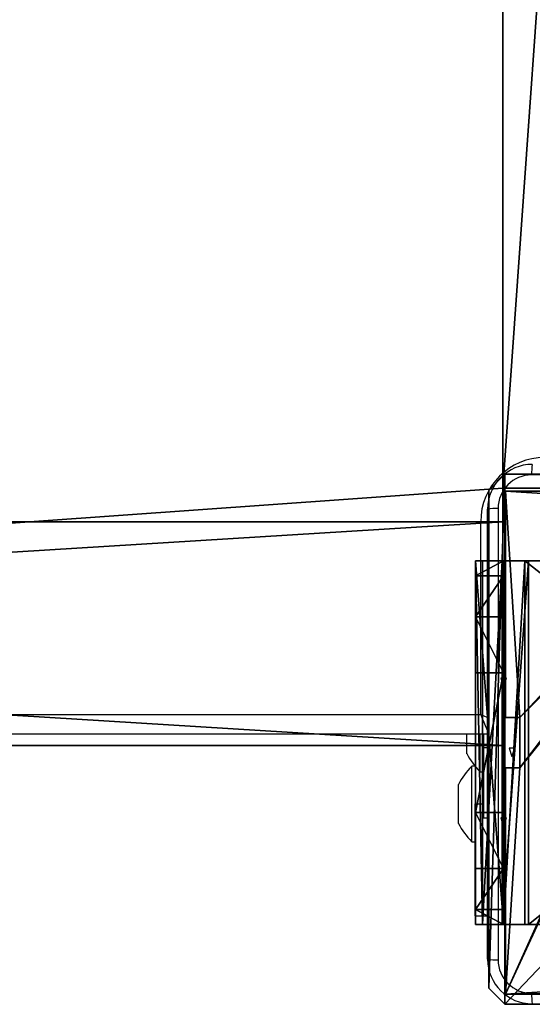
# Model space of a CAD drawing. Units: centimetres. Extents: x -525 to 575, y -192 to 192.
# Drawn here: x -309 to -300, y -42 to -24 of the extents above; entities that cross this region are included whole.
import ezdxf

# ---------------------------------------------------------------- set-up
doc = ezdxf.new("R2010")
doc.units = ezdxf.units.CM
doc.header["$LTSCALE"] = 2.54
doc.layers.get('0').update_dxf_attribs({"true_color": 0xff5454})
doc.layers.add('VP-EQ', color=7, linetype='Continuous', true_color=0x8a3492)

# ---------------------------------------------------------------- blocks, each defined once
blk = doc.blocks.new('Grupuj_229')
at = {"color": 28, "true_color": 0x301b02}
for p, q in [((4.6, 4.6), (0, 4.6)), ((4.6, 4.6, 1.518), (0, 4.6, 1.518)), ((4.6, 4.6), (0, 4.6)), ((4.6, 4.6, 1.518), (0, 4.6, 1.518)), ((4.6, 0), (4.6, 4.6)), ((4.6, 0, 1.518), (4.6, 4.6, 1.518)), ((4.6, 4.6), (4.6, 4.6, 1.518)), ((4.6, 0), (4.6, 4.6)), ((4.6, 0, 1.518), (4.6, 4.6, 1.518)), ((4.6, 4.6), (4.6, 4.6, 1.518)), ((4.6, 0), (69.4, 0)), ((4.6, 0, 1.518), (69.4, 0, 1.518)), ((4.6, 0), (4.6, 0, 1.518)), ((4.6, 0), (69.4, 0)), ((4.6, 0, 1.518), (69.4, 0, 1.518)), ((4.6, 0), (4.6, 0, 1.518))]:
    blk.add_line(p, q, dxfattribs=at)
at = {"color": 0}
mesh = blk.add_polyface(dxfattribs=at)
corners = [(69.4, 74), (4.6, 69.4), (4.6, 74), (69.4, 4.6), (69.4, 69.4), (74, 4.6), (74, 69.4), (0, 69.4), (4.6, 4.6), (0, 4.6), (4.6, 0), (69.4, 0)]
mesh.append_faces([[corners[k] for k in face] for face in [(0, 1, 2), (5, 4, 6), (7, 8, 9)]], dxfattribs={"vtx0": -1, "color": 0})
mesh.append_faces([[corners[k] for k in face] for face in [(3, 4, 5), (8, 1, 10), (10, 1, 11), (11, 1, 3)]], dxfattribs={"vtx0": -1, "vtx1": -1, "color": 0})
mesh.append_faces([[corners[k] for k in face] for face in [(1, 0, 3)]], dxfattribs={"vtx0": -1, "vtx1": -1, "vtx2": -1, "color": 0})
mesh.append_faces([[corners[k] for k in face] for face in [(3, 0, 4), (8, 7, 1)]], dxfattribs={"vtx0": -1, "vtx2": -1, "color": 0})
mesh = blk.add_polyface(dxfattribs=at)
corners = [(69.4, 0, 1.518), (4.6, 4.6, 1.518), (4.6, 0, 1.518), (4.6, 69.4, 1.518), (74, 4.6, 1.518), (69.4, 69.4, 1.518), (69.4, 4.6, 1.518), (74, 69.4, 1.518), (69.4, 74, 1.518), (4.6, 74, 1.518), (0, 69.4, 1.518), (0, 4.6, 1.518)]
mesh.append_faces([[corners[k] for k in face] for face in [(0, 1, 2), (5, 4, 7), (3, 8, 9), (1, 10, 11)]], dxfattribs={"vtx0": -1, "color": 0})
mesh.append_faces([[corners[k] for k in face] for face in [(4, 5, 6), (6, 3, 0), (8, 6, 5), (10, 1, 3)]], dxfattribs={"vtx0": -1, "vtx1": -1, "color": 0})
mesh.append_faces([[corners[k] for k in face] for face in [(1, 0, 3), (8, 3, 6)]], dxfattribs={"vtx0": -1, "vtx1": -1, "vtx2": -1, "color": 0})
at = {"color": 28, "true_color": 0x301b02}
mesh = blk.add_polyface(dxfattribs=at)
corners = [(4.6, 4.6, 1.518), (0, 4.6), (4.6, 4.6), (0, 4.6, 1.518)]
mesh.append_faces([[corners[k] for k in face] for face in [(0, 1, 2), (1, 0, 3)]], dxfattribs={"vtx0": -1, "color": 28})
mesh = blk.add_polyface(dxfattribs=at)
corners = [(4.6, 4.6, 1.518), (4.6, 0), (4.6, 0, 1.518), (4.6, 4.6)]
mesh.append_faces([[corners[k] for k in face] for face in [(0, 1, 2), (1, 0, 3)]], dxfattribs={"vtx0": -1, "color": 28})
mesh = blk.add_polyface(dxfattribs=at)
corners = [(69.4, 0), (4.6, 0, 1.518), (4.6, 0), (69.4, 0, 1.518)]
mesh.append_faces([[corners[k] for k in face] for face in [(0, 1, 2), (1, 0, 3)]], dxfattribs={"vtx0": -1, "color": 28})
blk = doc.blocks.new('Grupuj_227')
at = {"color": 0}
for p, q in [((0, 0), (0, 4)), ((0, 4), (64.8, 4)), ((0, 4), (64.8, 4)), ((0, 4), (0, 4, 4)), ((0, 4, 4), (64.8, 4, 4)), ((0, 0), (0, 4)), ((0, 0, 4), (0, 4, 4)), ((0, 4), (0, 4, 4)), ((0, 4, 4), (64.8, 4, 4)), ((0, 0, 4), (0, 4, 4)), ((64.8, 0), (0, 0)), ((0, 0), (0, 0, 4)), ((64.8, 0, 4), (0, 0, 4)), ((64.8, 0), (0, 0)), ((64.8, 0, 4), (0, 0, 4)), ((0, 0), (0, 0, 4))]:
    blk.add_line(p, q, dxfattribs=at)
mesh = blk.add_polyface(dxfattribs=at)
corners = [(64.8, 4), (0, 0), (0, 4), (64.8, 0)]
mesh.append_faces([[corners[k] for k in face] for face in [(0, 1, 2), (1, 0, 3)]], dxfattribs={"vtx0": -1, "color": 0})
mesh = blk.add_polyface(dxfattribs=at)
corners = [(0, 4), (64.8, 4, 4), (64.8, 4), (0, 4, 4)]
mesh.append_faces([[corners[k] for k in face] for face in [(0, 1, 2), (1, 0, 3)]], dxfattribs={"vtx0": -1, "color": 0})
mesh = blk.add_polyface(dxfattribs=at)
corners = [(0, 4, 4), (0, 0), (0, 0, 4), (0, 4)]
mesh.append_faces([[corners[k] for k in face] for face in [(0, 1, 2), (1, 0, 3)]], dxfattribs={"vtx0": -1, "color": 0})
mesh = blk.add_polyface(dxfattribs=at)
corners = [(64.8, 0, 4), (0, 4, 4), (0, 0, 4), (64.8, 4, 4)]
mesh.append_faces([[corners[k] for k in face] for face in [(0, 1, 2), (1, 0, 3)]], dxfattribs={"vtx0": -1, "color": 0})
mesh = blk.add_polyface(dxfattribs=at)
corners = [(64.8, 0), (0, 0, 4), (0, 0), (64.8, 0, 4)]
mesh.append_faces([[corners[k] for k in face] for face in [(0, 1, 2), (1, 0, 3)]], dxfattribs={"vtx0": -1, "color": 0})
blk = doc.blocks.new('Grupuj_228')
at = {"color": 0}
blk.add_blockref('Grupuj_227', (4.6, 0), dxfattribs=at)
blk = doc.blocks.new('Grupuj_181')
at = {"color": 18, "true_color": 0x020202, "extrusion": (0, -8.32667e-16, -1), "rotation": 180}
blk.add_blockref('Grupuj_229', (0, 74, -5.518), dxfattribs=at)
at = {"color": 18, "true_color": 0x060606, "extrusion": (0, -8.32667e-16, -1), "rotation": 180}
blk.add_blockref('Grupuj_228', (0, 74, -4), dxfattribs=at)
blk = doc.blocks.new('podest_kwadratowy_LOW')
at = {"color": 18, "true_color": 0x020202}
blk.add_blockref('Grupuj_181', (0, -10.326, 1.739), dxfattribs=at)
blk = doc.blocks.new('Komponent_46')
at = {"color": 0}
for p, q in [((0, 9, 102.253), (4.05, 9, 102.253)), ((0, 4.95, 102.253), (0, 9, 102.253)), ((0, 9), (4.05, 9)), ((0, 4.95), (0, 9)), ((0, 9), (0, 9, 102.253)), ((0, 9, 102.253), (4.05, 9, 102.253)), ((0, 9), (4.05, 9)), ((0, 4.95, 102.253), (0, 9, 102.253)), ((0, 9), (0, 9, 102.253)), ((0, 4.95), (0, 9)), ((4.05, 9, 102.253), (4.05, 8.742, 102.253)), ((4.05, 9), (4.05, 8.742)), ((4.05, 9), (4.05, 8.742)), ((4.05, 9), (4.05, 9, 102.253)), ((4.05, 9, 102.253), (4.05, 8.742, 102.253)), ((4.05, 9), (4.05, 9, 102.253)), ((4.95, 9, 102.253), (9, 9, 102.253)), ((4.95, 9, 102.253), (4.95, 8.742, 102.253)), ((4.95, 9), (4.95, 8.742)), ((4.95, 9), (9, 9)), ((4.95, 9, 102.253), (4.95, 8.742, 102.253)), ((4.95, 9), (4.95, 9, 102.253)), ((4.95, 9), (4.95, 8.742)), ((4.95, 9), (4.95, 9, 102.253)), ((4.95, 9, 102.253), (9, 9, 102.253)), ((4.95, 9), (9, 9)), ((9, 9, 102.253), (9, 4.95, 102.253)), ((9, 9), (9, 4.95)), ((9, 9), (9, 9, 102.253)), ((9, 9), (9, 4.95)), ((9, 9), (9, 9, 102.253)), ((9, 9, 102.253), (9, 4.95, 102.253)), ((4.05, 8.742, 102.253), (4.95, 8.742, 102.253)), ((4.05, 8.742), (4.95, 8.742)), ((4.05, 8.742), (4.05, 8.742, 102.253)), ((4.05, 8.742), (4.05, 8.742, 102.253)), ((4.05, 8.742, 102.253), (4.95, 8.742, 102.253)), ((4.05, 8.742), (4.95, 8.742)), ((4.95, 8.742), (4.95, 8.742, 102.253)), ((4.95, 8.742), (4.95, 8.742, 102.253)), ((0, 4.95, 102.253), (0.258, 4.95, 102.253)), ((0, 4.95), (0.258, 4.95)), ((0, 4.95), (0, 4.95, 102.253)), ((0, 4.95, 102.253), (0.258, 4.95, 102.253)), ((0, 4.95), (0, 4.95, 102.253)), ((0, 4.95), (0.258, 4.95)), ((0.258, 4.05, 102.253), (0.258, 4.95, 102.253)), ((0.258, 4.05), (0.258, 4.95)), ((0.258, 4.05, 102.253), (0.258, 4.95, 102.253)), ((0.258, 4.95), (0.258, 4.95, 102.253)), ((0.258, 4.05), (0.258, 4.95)), ((0.258, 4.95), (0.258, 4.95, 102.253)), ((8.742, 4.05, 102.253), (8.742, 4.95, 102.253)), ((8.742, 4.95, 102.253), (9, 4.95, 102.253)), ((8.742, 4.95), (9, 4.95)), ((8.742, 4.05), (8.742, 4.95)), ((8.742, 4.95, 102.253), (9, 4.95, 102.253)), ((8.742, 4.95), (8.742, 4.95, 102.253)), ((8.742, 4.95), (9, 4.95)), ((8.742, 4.05), (8.742, 4.95)), ((8.742, 4.95), (8.742, 4.95, 102.253)), ((8.742, 4.05, 102.253), (8.742, 4.95, 102.253)), ((9, 4.95), (9, 4.95, 102.253)), ((9, 4.95), (9, 4.95, 102.253)), ((0, 4.05, 102.253), (0.258, 4.05, 102.253)), ((0, 0, 102.253), (0, 4.05, 102.253)), ((0, 0), (0, 4.05)), ((0, 4.05), (0.258, 4.05)), ((0, 4.05), (0, 4.05, 102.253)), ((0, 4.05, 102.253), (0.258, 4.05, 102.253)), ((0, 4.05), (0.258, 4.05)), ((0, 0, 102.253), (0, 4.05, 102.253)), ((0, 4.05), (0, 4.05, 102.253)), ((0, 0), (0, 4.05)), ((0.258, 4.05), (0.258, 4.05, 102.253)), ((0.258, 4.05), (0.258, 4.05, 102.253)), ((8.742, 4.05, 102.253), (9, 4.05, 102.253)), ((8.742, 4.05), (9, 4.05)), ((8.742, 4.05), (8.742, 4.05, 102.253)), ((8.742, 4.05), (8.742, 4.05, 102.253)), ((8.742, 4.05, 102.253), (9, 4.05, 102.253)), ((8.742, 4.05), (9, 4.05)), ((9, 4.05, 102.253), (9, 0, 102.253)), ((9, 4.05), (9, 0)), ((9, 4.05), (9, 0)), ((9, 4.05), (9, 4.05, 102.253)), ((9, 4.05, 102.253), (9, 0, 102.253)), ((9, 4.05), (9, 4.05, 102.253)), ((4.05, 0.258, 102.253), (4.05, 0, 102.253)), ((4.05, 0.258, 102.253), (4.95, 0.258, 102.253)), ((4.05, 0.258), (4.95, 0.258)), ((4.05, 0.258), (4.05, 0)), ((4.05, 0.258, 102.253), (4.95, 0.258, 102.253)), ((4.05, 0.258), (4.05, 0.258, 102.253)), ((4.05, 0.258), (4.95, 0.258)), ((4.05, 0.258), (4.05, 0)), ((4.05, 0.258), (4.05, 0.258, 102.253)), ((4.05, 0.258, 102.253), (4.05, 0, 102.253)), ((4.95, 0.258, 102.253), (4.95, 0, 102.253)), ((4.95, 0.258), (4.95, 0)), ((4.95, 0.258), (4.95, 0.258, 102.253)), ((4.95, 0.258, 102.253), (4.95, 0, 102.253)), ((4.95, 0.258), (4.95, 0.258, 102.253)), ((4.95, 0.258), (4.95, 0)), ((4.05, 0, 102.253), (0, 0, 102.253)), ((4.05, 0), (0, 0)), ((0, 0), (0, 0, 102.253)), ((4.05, 0, 102.253), (0, 0, 102.253)), ((0, 0), (0, 0, 102.253)), ((4.05, 0), (0, 0)), ((4.05, 0), (4.05, 0, 102.253)), ((4.05, 0), (4.05, 0, 102.253)), ((9, 0, 102.253), (4.95, 0, 102.253)), ((9, 0), (4.95, 0)), ((9, 0, 102.253), (4.95, 0, 102.253)), ((4.95, 0), (4.95, 0, 102.253)), ((9, 0), (4.95, 0)), ((4.95, 0), (4.95, 0, 102.253)), ((9, 0), (9, 0, 102.253)), ((9, 0), (9, 0, 102.253))]:
    blk.add_line(p, q, dxfattribs=at)
at = {"color": 59, "true_color": 0x614a34}
mesh = blk.add_polyface(dxfattribs=at)
corners = [(9, 0, 102.253), (4.95, 0.258, 102.253), (4.95, 0, 102.253), (8.742, 4.05, 102.253), (9, 4.05, 102.253), (0, 0, 102.253), (0.258, 4.05, 102.253), (0, 4.05, 102.253), (4.05, 0, 102.253), (0.258, 4.95, 102.253), (4.05, 8.742, 102.253), (4.05, 0.258, 102.253), (4.95, 8.742, 102.253), (4.95, 9, 102.253), (9, 9, 102.253), (8.742, 4.95, 102.253), (9, 4.95, 102.253), (0, 9, 102.253), (0, 4.95, 102.253), (4.05, 9, 102.253)]
mesh.append_faces([[corners[k] for k in face] for face in [(0, 1, 2), (3, 0, 4), (5, 6, 7), (14, 15, 16), (9, 17, 18)]], dxfattribs={"vtx0": -1, "color": 59})
mesh.append_faces([[corners[k] for k in face] for face in [(6, 8, 9), (10, 11, 12), (12, 1, 13), (13, 1, 14), (15, 1, 3), (17, 9, 19), (19, 9, 10)]], dxfattribs={"vtx0": -1, "vtx1": -1, "color": 59})
mesh.append_faces([[corners[k] for k in face] for face in [(1, 0, 3), (9, 8, 10), (14, 1, 15)]], dxfattribs={"vtx0": -1, "vtx1": -1, "vtx2": -1, "color": 59})
mesh.append_faces([[corners[k] for k in face] for face in [(6, 5, 8), (10, 8, 11), (12, 11, 1)]], dxfattribs={"vtx0": -1, "vtx2": -1, "color": 59})
mesh = blk.add_polyface(dxfattribs=at)
corners = [(4.05, 9), (0, 4.95), (0, 9), (0.258, 4.95), (0.258, 4.05), (4.95, 8.742), (4.05, 0.258), (4.05, 8.742), (4.95, 0.258), (0, 0), (0, 4.05), (4.05, 0), (9, 9), (4.95, 9), (4.95, 0), (8.742, 4.95), (9, 4.95), (8.742, 4.05), (9, 0), (9, 4.05)]
mesh.append_faces([[corners[k] for k in face] for face in [(0, 1, 2), (4, 9, 10), (12, 5, 13), (15, 12, 16), (18, 17, 19)]], dxfattribs={"vtx0": -1, "color": 59})
mesh.append_faces([[corners[k] for k in face] for face in [(1, 0, 3), (3, 0, 4), (5, 6, 7), (6, 5, 8), (9, 4, 11), (7, 4, 0), (11, 7, 6), (8, 12, 14), (14, 17, 18), (17, 14, 15)]], dxfattribs={"vtx0": -1, "vtx1": -1, "color": 59})
mesh.append_faces([[corners[k] for k in face] for face in [(11, 4, 7), (5, 12, 8), (14, 12, 15)]], dxfattribs={"vtx0": -1, "vtx1": -1, "vtx2": -1, "color": 59})
mesh = blk.add_polyface(dxfattribs=at)
corners = [(0, 9, 102.253), (4.05, 9), (0, 9), (4.05, 9, 102.253)]
mesh.append_faces([[corners[k] for k in face] for face in [(0, 1, 2), (1, 0, 3)]], dxfattribs={"vtx0": -1, "color": 59})
mesh = blk.add_polyface(dxfattribs=at)
corners = [(0, 9, 102.253), (0, 4.95), (0, 4.95, 102.253), (0, 9)]
mesh.append_faces([[corners[k] for k in face] for face in [(0, 1, 2), (1, 0, 3)]], dxfattribs={"vtx0": -1, "color": 59})
mesh = blk.add_polyface(dxfattribs=at)
corners = [(4.05, 9), (4.05, 8.742, 102.253), (4.05, 8.742), (4.05, 9, 102.253)]
mesh.append_faces([[corners[k] for k in face] for face in [(0, 1, 2), (1, 0, 3)]], dxfattribs={"vtx0": -1, "color": 59})
mesh = blk.add_polyface(dxfattribs=at)
corners = [(4.95, 9, 102.253), (4.95, 8.742), (4.95, 8.742, 102.253), (4.95, 9)]
mesh.append_faces([[corners[k] for k in face] for face in [(0, 1, 2), (1, 0, 3)]], dxfattribs={"vtx0": -1, "color": 59})
mesh = blk.add_polyface(dxfattribs=at)
corners = [(4.95, 9, 102.253), (9, 9), (4.95, 9), (9, 9, 102.253)]
mesh.append_faces([[corners[k] for k in face] for face in [(0, 1, 2), (1, 0, 3)]], dxfattribs={"vtx0": -1, "color": 59})
mesh = blk.add_polyface(dxfattribs=at)
corners = [(9, 9), (9, 4.95, 102.253), (9, 4.95), (9, 9, 102.253)]
mesh.append_faces([[corners[k] for k in face] for face in [(0, 1, 2), (1, 0, 3)]], dxfattribs={"vtx0": -1, "color": 59})
mesh = blk.add_polyface(dxfattribs=at)
corners = [(4.05, 8.742, 102.253), (4.95, 8.742), (4.05, 8.742), (4.95, 8.742, 102.253)]
mesh.append_faces([[corners[k] for k in face] for face in [(0, 1, 2), (1, 0, 3)]], dxfattribs={"vtx0": -1, "color": 59})
mesh = blk.add_polyface(dxfattribs=at)
corners = [(0.258, 4.95, 102.253), (0, 4.95), (0.258, 4.95), (0, 4.95, 102.253)]
mesh.append_faces([[corners[k] for k in face] for face in [(0, 1, 2), (1, 0, 3)]], dxfattribs={"vtx0": -1, "color": 59})
mesh = blk.add_polyface(dxfattribs=at)
corners = [(0.258, 4.95, 102.253), (0.258, 4.05), (0.258, 4.05, 102.253), (0.258, 4.95)]
mesh.append_faces([[corners[k] for k in face] for face in [(0, 1, 2), (1, 0, 3)]], dxfattribs={"vtx0": -1, "color": 59})
mesh = blk.add_polyface(dxfattribs=at)
corners = [(9, 4.95, 102.253), (8.742, 4.95), (9, 4.95), (8.742, 4.95, 102.253)]
mesh.append_faces([[corners[k] for k in face] for face in [(0, 1, 2), (1, 0, 3)]], dxfattribs={"vtx0": -1, "color": 59})
mesh = blk.add_polyface(dxfattribs=at)
corners = [(8.742, 4.95), (8.742, 4.05, 102.253), (8.742, 4.05), (8.742, 4.95, 102.253)]
mesh.append_faces([[corners[k] for k in face] for face in [(0, 1, 2), (1, 0, 3)]], dxfattribs={"vtx0": -1, "color": 59})
mesh = blk.add_polyface(dxfattribs=at)
corners = [(0, 4.05, 102.253), (0.258, 4.05), (0, 4.05), (0.258, 4.05, 102.253)]
mesh.append_faces([[corners[k] for k in face] for face in [(0, 1, 2), (1, 0, 3)]], dxfattribs={"vtx0": -1, "color": 59})
mesh = blk.add_polyface(dxfattribs=at)
corners = [(0, 4.05, 102.253), (0, 0), (0, 0, 102.253), (0, 4.05)]
mesh.append_faces([[corners[k] for k in face] for face in [(0, 1, 2), (1, 0, 3)]], dxfattribs={"vtx0": -1, "color": 59})
mesh = blk.add_polyface(dxfattribs=at)
corners = [(8.742, 4.05, 102.253), (9, 4.05), (8.742, 4.05), (9, 4.05, 102.253)]
mesh.append_faces([[corners[k] for k in face] for face in [(0, 1, 2), (1, 0, 3)]], dxfattribs={"vtx0": -1, "color": 59})
mesh = blk.add_polyface(dxfattribs=at)
corners = [(9, 4.05), (9, 0, 102.253), (9, 0), (9, 4.05, 102.253)]
mesh.append_faces([[corners[k] for k in face] for face in [(0, 1, 2), (1, 0, 3)]], dxfattribs={"vtx0": -1, "color": 59})
mesh = blk.add_polyface(dxfattribs=at)
corners = [(4.95, 0.258, 102.253), (4.05, 0.258), (4.95, 0.258), (4.05, 0.258, 102.253)]
mesh.append_faces([[corners[k] for k in face] for face in [(0, 1, 2), (1, 0, 3)]], dxfattribs={"vtx0": -1, "color": 59})
mesh = blk.add_polyface(dxfattribs=at)
corners = [(4.05, 0.258), (4.05, 0, 102.253), (4.05, 0), (4.05, 0.258, 102.253)]
mesh.append_faces([[corners[k] for k in face] for face in [(0, 1, 2), (1, 0, 3)]], dxfattribs={"vtx0": -1, "color": 59})
mesh = blk.add_polyface(dxfattribs=at)
corners = [(4.95, 0.258, 102.253), (4.95, 0), (4.95, 0, 102.253), (4.95, 0.258)]
mesh.append_faces([[corners[k] for k in face] for face in [(0, 1, 2), (1, 0, 3)]], dxfattribs={"vtx0": -1, "color": 59})
mesh = blk.add_polyface(dxfattribs=at)
corners = [(4.05, 0, 102.253), (0, 0), (4.05, 0), (0, 0, 102.253)]
mesh.append_faces([[corners[k] for k in face] for face in [(0, 1, 2), (1, 0, 3)]], dxfattribs={"vtx0": -1, "color": 59})
mesh = blk.add_polyface(dxfattribs=at)
corners = [(9, 0, 102.253), (4.95, 0), (9, 0), (4.95, 0, 102.253)]
mesh.append_faces([[corners[k] for k in face] for face in [(0, 1, 2), (1, 0, 3)]], dxfattribs={"vtx0": -1, "color": 59})
blk = doc.blocks.new('Grupuj_203')
at = {"color": 0}
for p, q in [((0.289, 26.6, 1.5), (0, 25.79, 1.5)), ((0.289, 26.6), (0, 25.79)), ((0.289, 26.6), (0, 25.79)), ((0.289, 26.6, 1.5), (0, 25.79, 1.5)), ((9.311, 26.6, 1.5), (0.289, 26.6, 1.5)), ((9.311, 26.6), (0.289, 26.6)), ((9.311, 26.6, 1.5), (0.289, 26.6, 1.5)), ((9.311, 26.6), (0.289, 26.6)), ((0.289, 26.6), (0.289, 26.6, 1.5)), ((0.289, 26.6), (0.289, 26.6, 1.5)), ((9.6, 25.79, 1.5), (9.311, 26.6, 1.5)), ((9.6, 25.79), (9.311, 26.6)), ((9.311, 26.6), (9.311, 26.6, 1.5)), ((9.6, 25.79), (9.311, 26.6)), ((9.311, 26.6), (9.311, 26.6, 1.5)), ((9.6, 25.79, 1.5), (9.311, 26.6, 1.5)), ((0, 25.79, 1.5), (0, 0.81, 1.5)), ((0, 25.79, 1.5), (0, 0.81, 1.5)), ((0, 25.79), (0, 25.79, 1.5)), ((0, 25.79), (0, 0.81)), ((0, 25.79), (0, 0.81)), ((0, 25.79), (0, 25.79, 1.5)), ((9.6, 0.81, 1.5), (9.6, 25.79, 1.5)), ((9.6, 0.81), (9.6, 25.79)), ((9.6, 25.79), (9.6, 25.79, 1.5)), ((9.6, 0.81, 1.5), (9.6, 25.79, 1.5)), ((9.6, 0.81), (9.6, 25.79)), ((9.6, 25.79), (9.6, 25.79, 1.5)), ((0, 0.81, 1.5), (0.289, 0, 1.5)), ((0, 0.81), (0, 0.81, 1.5)), ((0, 0.81), (0.289, 0)), ((0, 0.81), (0.289, 0)), ((0, 0.81, 1.5), (0.289, 0, 1.5)), ((0, 0.81), (0, 0.81, 1.5)), ((9.311, 0, 1.5), (9.6, 0.81, 1.5)), ((9.311, 0), (9.6, 0.81)), ((9.311, 0), (9.6, 0.81)), ((9.311, 0, 1.5), (9.6, 0.81, 1.5)), ((9.6, 0.81), (9.6, 0.81, 1.5)), ((9.6, 0.81), (9.6, 0.81, 1.5)), ((0.289, 0, 1.5), (9.311, 0, 1.5)), ((0.289, 0, 1.5), (9.311, 0, 1.5)), ((0.289, 0), (0.289, 0, 1.5)), ((0.289, 0), (9.311, 0)), ((0.289, 0), (9.311, 0)), ((0.289, 0), (0.289, 0, 1.5)), ((9.311, 0), (9.311, 0, 1.5)), ((9.311, 0), (9.311, 0, 1.5))]:
    blk.add_line(p, q, dxfattribs=at)
mesh = blk.add_polyface(dxfattribs=at)
corners = [(0.289, 0, 1.5), (0, 25.79, 1.5), (0, 0.81, 1.5), (0.289, 26.6, 1.5), (9.311, 0, 1.5), (9.311, 26.6, 1.5), (9.6, 0.81, 1.5), (9.6, 25.79, 1.5)]
mesh.append_faces([[corners[k] for k in face] for face in [(0, 1, 2), (5, 6, 7)]], dxfattribs={"vtx0": -1, "color": 0})
mesh.append_faces([[corners[k] for k in face] for face in [(1, 0, 3), (3, 4, 5)]], dxfattribs={"vtx0": -1, "vtx1": -1, "color": 0})
mesh.append_faces([[corners[k] for k in face] for face in [(3, 0, 4), (5, 4, 6)]], dxfattribs={"vtx0": -1, "vtx2": -1, "color": 0})
mesh = blk.add_polyface(dxfattribs=at)
corners = [(0, 25.79), (0.289, 0), (0, 0.81), (0.289, 26.6), (9.311, 0), (9.311, 26.6), (9.6, 25.79), (9.6, 0.81)]
mesh.append_faces([[corners[k] for k in face] for face in [(0, 1, 2), (4, 6, 7)]], dxfattribs={"vtx0": -1, "color": 0})
mesh.append_faces([[corners[k] for k in face] for face in [(1, 3, 4)]], dxfattribs={"vtx0": -1, "vtx1": -1, "color": 0})
mesh.append_faces([[corners[k] for k in face] for face in [(1, 0, 3), (4, 3, 5), (4, 5, 6)]], dxfattribs={"vtx0": -1, "vtx2": -1, "color": 0})
mesh = blk.add_polyface(dxfattribs=at)
corners = [(0.289, 26.6, 1.5), (0, 25.79), (0, 25.79, 1.5), (0.289, 26.6)]
mesh.append_faces([[corners[k] for k in face] for face in [(0, 1, 2), (1, 0, 3)]], dxfattribs={"vtx0": -1, "color": 0})
mesh = blk.add_polyface(dxfattribs=at)
corners = [(0.289, 26.6, 1.5), (9.311, 26.6), (0.289, 26.6), (9.311, 26.6, 1.5)]
mesh.append_faces([[corners[k] for k in face] for face in [(0, 1, 2), (1, 0, 3)]], dxfattribs={"vtx0": -1, "color": 0})
mesh = blk.add_polyface(dxfattribs=at)
corners = [(9.311, 26.6), (9.6, 25.79, 1.5), (9.6, 25.79), (9.311, 26.6, 1.5)]
mesh.append_faces([[corners[k] for k in face] for face in [(0, 1, 2), (1, 0, 3)]], dxfattribs={"vtx0": -1, "color": 0})
mesh = blk.add_polyface(dxfattribs=at)
corners = [(0, 0.81, 1.5), (0, 25.79), (0, 0.81), (0, 25.79, 1.5)]
mesh.append_faces([[corners[k] for k in face] for face in [(0, 1, 2), (1, 0, 3)]], dxfattribs={"vtx0": -1, "color": 0})
mesh = blk.add_polyface(dxfattribs=at)
corners = [(9.6, 25.79), (9.6, 0.81, 1.5), (9.6, 0.81), (9.6, 25.79, 1.5)]
mesh.append_faces([[corners[k] for k in face] for face in [(0, 1, 2), (1, 0, 3)]], dxfattribs={"vtx0": -1, "color": 0})
mesh = blk.add_polyface(dxfattribs=at)
corners = [(0.289, 0, 1.5), (0, 0.81), (0.289, 0), (0, 0.81, 1.5)]
mesh.append_faces([[corners[k] for k in face] for face in [(0, 1, 2), (1, 0, 3)]], dxfattribs={"vtx0": -1, "color": 0})
mesh = blk.add_polyface(dxfattribs=at)
corners = [(9.6, 0.81), (9.311, 0, 1.5), (9.311, 0), (9.6, 0.81, 1.5)]
mesh.append_faces([[corners[k] for k in face] for face in [(0, 1, 2), (1, 0, 3)]], dxfattribs={"vtx0": -1, "color": 0})
mesh = blk.add_polyface(dxfattribs=at)
corners = [(9.311, 0, 1.5), (0.289, 0), (9.311, 0), (0.289, 0, 1.5)]
mesh.append_faces([[corners[k] for k in face] for face in [(0, 1, 2), (1, 0, 3)]], dxfattribs={"vtx0": -1, "color": 0})
blk = doc.blocks.new('3DGeom_3912_Defintion_1')
at = {"color": 18, "true_color": 0x030303, "yscale": 0.3564000000000001, "rotation": 360}
blk.add_blockref('Grupuj_203', (-4.722, -4.784, -0.482), dxfattribs=at)
blk = doc.blocks.new('Grupuj_12')
at = {"color": 0, "extrusion": (8.93165e-17, -4.44089e-16, -1)}
blk.add_blockref('3DGeom_3912_Defintion_1', (-4.878, 4.784, -103.27), dxfattribs=at)
at = {"color": 0}
blk.add_blockref('Komponent_46', (0.3, 0.3), dxfattribs=at)
blk = doc.blocks.new('noga_WOODEN_LOW')
at = {"color": 0}
blk.add_blockref('Grupuj_12', (0, 0), dxfattribs=at)
blk = doc.blocks.new('Grupuj_82')
at = {"color": 0}
for p, q in [((0.883, 6.5, 0.5), (9.205, 6.5, 0.5)), ((0.883, 6.5, 0.5), (9.205, 6.5, 0.5)), ((9.137, 6.5), (0.951, 6.5)), ((9.137, 6.5), (0.951, 6.5)), ((9.137, 0), (9.137, 6.5)), ((9.137, 0), (9.137, 6.5)), ((9.588, 6.5, 0.883), (9.205, 6.5, 0.5)), ((9.588, 6.5, 0.883), (9.205, 6.5, 0.5)), ((9.205, 0, 0.5), (9.205, 6.5, 0.5)), ((9.205, 0, 0.5), (9.205, 6.5, 0.5)), ((9.588, 6.5, 0.883), (9.588, 6.5, 7.5)), ((9.588, 6.5, 7.5), (10.088, 6.5, 7.5)), ((9.588, 6.5, 7.5), (10.088, 6.5, 7.5)), ((9.588, 6.5, 7.5), (9.588, 0, 7.5)), ((9.588, 0, 0.883), (9.588, 6.5, 0.883)), ((9.588, 6.5, 7.5), (9.588, 0, 7.5)), ((9.588, 6.5, 0.883), (9.588, 6.5, 7.5)), ((9.588, 0, 0.883), (9.588, 6.5, 0.883)), ((9.588, 6.5, 7.5), (9.588, 0, 7.5)), ((9.588, 6.5, 7.5), (10.088, 6.5, 7.5)), ((9.612, 0, 0.127), (9.612, 6.5, 0.127)), ((9.612, 0, 0.127), (9.612, 6.5, 0.127)), ((9.96, 0, 0.476), (9.96, 6.5, 0.476)), ((9.96, 0, 0.476), (9.96, 6.5, 0.476)), ((10.088, 6.5, 7.5), (10.088, 6.5, 0.951)), ((10.088, 6.5, 7.5), (10.088, 0, 7.5)), ((10.088, 0, 0.951), (10.088, 6.5, 0.951)), ((10.088, 6.5, 7.5), (10.088, 6.5, 0.951)), ((10.088, 6.5, 7.5), (10.088, 0, 7.5)), ((10.088, 0, 0.951), (10.088, 6.5, 0.951)), ((10.088, 6.5, 7.5), (10.088, 0, 7.5)), ((9.588, 6.232, 8.5), (10.088, 6.232, 8.5)), ((9.588, 6.232, 8.5), (10.088, 6.232, 8.5)), ((9.588, 5.5, 9.232), (10.088, 5.5, 9.232)), ((9.588, 5.5, 9.232), (10.088, 5.5, 9.232)), ((9.588, 4.5, 9.5), (9.588, 2, 9.5)), ((9.588, 4.5, 9.5), (9.588, 2, 9.5)), ((9.588, 4.5, 9.5), (10.088, 4.5, 9.5)), ((9.588, 4.5, 9.5), (10.088, 4.5, 9.5)), ((10.088, 4.5, 9.5), (10.088, 2, 9.5)), ((10.088, 4.5, 9.5), (10.088, 2, 9.5)), ((9.588, 2, 9.5), (10.088, 2, 9.5)), ((9.588, 2, 9.5), (10.088, 2, 9.5)), ((9.588, 1, 9.232), (10.088, 1, 9.232)), ((9.588, 1, 9.232), (10.088, 1, 9.232)), ((9.588, 0.268, 8.5), (10.088, 0.268, 8.5)), ((9.588, 0.268, 8.5), (10.088, 0.268, 8.5)), ((0.883, 0, 0.5), (9.205, 0, 0.5)), ((0.883, 0, 0.5), (9.205, 0, 0.5)), ((9.137, 0), (0.951, 0)), ((9.137, 0), (0.951, 0)), ((9.588, 0, 0.883), (9.205, 0, 0.5)), ((9.588, 0, 0.883), (9.205, 0, 0.5)), ((9.588, 0, 7.5), (10.088, 0, 7.5)), ((9.588, 0, 0.883), (9.588, 0, 7.5)), ((9.588, 0, 7.5), (10.088, 0, 7.5)), ((9.588, 0, 0.883), (9.588, 0, 7.5)), ((9.588, 0, 7.5), (10.088, 0, 7.5)), ((10.088, 0, 7.5), (10.088, 0, 0.951)), ((10.088, 0, 7.5), (10.088, 0, 0.951))]:
    blk.add_line(p, q, dxfattribs=at)
at = {"color": 0, "extrusion": (-3.79496e-14, 1, 7.51991e-17)}
for centre in [(-9.137, 0.951, 6.5), (-9.137, 0.951, 6.5), (-9.137, 0.951, 6.5), (-9.137, 0.951, 6.5), (-9.137, 0.951), (-9.137, 0.951), (-9.137, 0.951), (-9.137, 0.951)]:
    blk.add_arc(centre, 0.951, 180, 270, dxfattribs=at)
at = {"color": 0, "extrusion": (-1, 0, 0)}
for centre in [(-4.5, 7.5, -9.588), (-4.5, 7.5, -9.588), (-4.5, 7.5, -9.588), (-4.5, 7.5, -9.588), (-4.5, 7.5, -10.088), (-4.5, 7.5, -10.088), (-4.5, 7.5, -10.088), (-4.5, 7.5, -10.088)]:
    blk.add_arc(centre, 2, 90, 180, dxfattribs=at)
at = {"color": 0, "extrusion": (1, 0, 0)}
for centre in [(2, 7.5, 9.588), (2, 7.5, 9.588), (2, 7.5, 9.588), (2, 7.5, 9.588), (2, 7.5, 10.088), (2, 7.5, 10.088), (2, 7.5, 10.088), (2, 7.5, 10.088)]:
    blk.add_arc(centre, 2, 90, 180, dxfattribs=at)
at = {"color": 0}
mesh = blk.add_polyface(dxfattribs=at)
corners = [(0, 6.5, 0.951), (0.883, 6.5, 0.5), (0.127, 6.5, 0.476), (0.5, 6.5, 0.883), (0.5, 6.5, 7.5), (0, 6.5, 7.5), (0.476, 6.5, 0.127), (9.137, 6.5), (0.951, 6.5), (9.612, 6.5, 0.127), (9.96, 6.5, 0.476), (9.205, 6.5, 0.5), (10.088, 6.5, 0.951), (9.588, 6.5, 0.883), (9.588, 6.5, 7.5), (10.088, 6.5, 7.5)]
mesh.append_faces([[corners[k] for k in face] for face in [(4, 0, 5), (6, 7, 8), (12, 14, 15)]], dxfattribs={"vtx0": -1, "color": 0})
mesh.append_faces([[corners[k] for k in face] for face in [(0, 1, 2), (1, 0, 3), (3, 0, 4), (7, 6, 9), (9, 6, 10), (10, 11, 12), (11, 2, 1)]], dxfattribs={"vtx0": -1, "vtx1": -1, "color": 0})
mesh.append_faces([[corners[k] for k in face] for face in [(10, 2, 11)]], dxfattribs={"vtx0": -1, "vtx1": -1, "vtx2": -1, "color": 0})
mesh.append_faces([[corners[k] for k in face] for face in [(10, 6, 2), (12, 11, 13), (12, 13, 14)]], dxfattribs={"vtx0": -1, "vtx2": -1, "color": 0})
mesh = blk.add_polyface(dxfattribs=at)
corners = [(9.205, 0, 0.5), (0.883, 6.5, 0.5), (0.883, 0, 0.5), (9.205, 6.5, 0.5)]
mesh.append_faces([[corners[k] for k in face] for face in [(0, 1, 2), (1, 0, 3)]], dxfattribs={"vtx0": -1, "color": 0})
mesh = blk.add_polyface(dxfattribs=at)
corners = [(9.137, 6.5), (0.951, 0), (0.951, 6.5), (9.137, 0)]
mesh.append_faces([[corners[k] for k in face] for face in [(0, 1, 2), (1, 0, 3)]], dxfattribs={"vtx0": -1, "color": 0})
mesh = blk.add_polyface(dxfattribs=at)
corners = [(9.612, 6.5, 0.127), (9.137, 0), (9.137, 6.5), (9.612, 0, 0.127)]
mesh.append_faces([[corners[k] for k in face] for face in [(0, 1, 2), (1, 0, 3)]], dxfattribs={"vtx0": -1, "color": 0})
mesh = blk.add_polyface(dxfattribs=at)
corners = [(9.588, 6.5, 0.883), (9.205, 0, 0.5), (9.588, 0, 0.883), (9.205, 6.5, 0.5)]
mesh.append_faces([[corners[k] for k in face] for face in [(0, 1, 2), (1, 0, 3)]], dxfattribs={"vtx0": -1, "color": 0})
mesh = blk.add_polyface(dxfattribs=at)
corners = [(10.088, 0, 7.5), (9.588, 6.5, 7.5), (9.588, 0, 7.5), (10.088, 6.5, 7.5)]
mesh.append_faces([[corners[k] for k in face] for face in [(0, 1, 2), (1, 0, 3)]], dxfattribs={"vtx0": -1, "color": 0})
mesh = blk.add_polyface(dxfattribs=at)
corners = [(9.588, 6.5, 7.5), (9.588, 0, 0.883), (9.588, 0, 7.5), (9.588, 6.5, 0.883)]
mesh.append_faces([[corners[k] for k in face] for face in [(0, 1, 2), (1, 0, 3)]], dxfattribs={"vtx0": -1, "color": 0})
mesh = blk.add_polyface(dxfattribs=at)
corners = [(9.588, 0.268, 8.5), (9.588, 6.5, 7.5), (9.588, 0, 7.5), (9.588, 1, 9.232), (9.588, 2, 9.5), (9.588, 4.5, 9.5), (9.588, 5.5, 9.232), (9.588, 6.232, 8.5)]
mesh.append_faces([[corners[k] for k in face] for face in [(0, 1, 2), (1, 6, 7)]], dxfattribs={"vtx0": -1, "color": 0})
mesh.append_faces([[corners[k] for k in face] for face in [(1, 0, 3), (1, 3, 4), (1, 4, 5), (1, 5, 6)]], dxfattribs={"vtx0": -1, "vtx2": -1, "color": 0})
mesh = blk.add_polyface(dxfattribs=at)
corners = [(9.588, 6.5, 7.5), (10.088, 6.232, 8.5), (10.088, 6.5, 7.5), (9.588, 6.232, 8.5)]
mesh.append_faces([[corners[k] for k in face] for face in [(0, 1, 2), (1, 0, 3)]], dxfattribs={"vtx0": -1, "color": 0})
mesh = blk.add_polyface(dxfattribs=at)
corners = [(9.96, 6.5, 0.476), (9.612, 0, 0.127), (9.612, 6.5, 0.127), (9.96, 0, 0.476)]
mesh.append_faces([[corners[k] for k in face] for face in [(0, 1, 2), (1, 0, 3)]], dxfattribs={"vtx0": -1, "color": 0})
mesh = blk.add_polyface(dxfattribs=at)
corners = [(9.96, 6.5, 0.476), (10.088, 0, 0.951), (9.96, 0, 0.476), (10.088, 6.5, 0.951)]
mesh.append_faces([[corners[k] for k in face] for face in [(0, 1, 2), (1, 0, 3)]], dxfattribs={"vtx0": -1, "color": 0})
mesh = blk.add_polyface(dxfattribs=at)
corners = [(10.088, 0, 0.951), (10.088, 6.5, 7.5), (10.088, 0, 7.5), (10.088, 6.5, 0.951)]
mesh.append_faces([[corners[k] for k in face] for face in [(0, 1, 2), (1, 0, 3)]], dxfattribs={"vtx0": -1, "color": 0})
mesh = blk.add_polyface(dxfattribs=at)
corners = [(10.088, 6.5, 7.5), (10.088, 0.268, 8.5), (10.088, 0, 7.5), (10.088, 1, 9.232), (10.088, 2, 9.5), (10.088, 4.5, 9.5), (10.088, 5.5, 9.232), (10.088, 6.232, 8.5)]
mesh.append_faces([[corners[k] for k in face] for face in [(0, 1, 2), (6, 0, 7)]], dxfattribs={"vtx0": -1, "color": 0})
mesh.append_faces([[corners[k] for k in face] for face in [(1, 0, 3), (3, 0, 4), (4, 0, 5), (5, 0, 6)]], dxfattribs={"vtx0": -1, "vtx1": -1, "color": 0})
mesh = blk.add_polyface(dxfattribs=at)
corners = [(9.588, 5.5, 9.232), (10.088, 6.232, 8.5), (9.588, 6.232, 8.5), (10.088, 5.5, 9.232)]
mesh.append_faces([[corners[k] for k in face] for face in [(0, 1, 2), (1, 0, 3)]], dxfattribs={"vtx0": -1, "color": 0})
mesh = blk.add_polyface(dxfattribs=at)
corners = [(10.088, 4.5, 9.5), (9.588, 5.5, 9.232), (9.588, 4.5, 9.5), (10.088, 5.5, 9.232)]
mesh.append_faces([[corners[k] for k in face] for face in [(0, 1, 2), (1, 0, 3)]], dxfattribs={"vtx0": -1, "color": 0})
mesh = blk.add_polyface(dxfattribs=at)
corners = [(9.588, 2, 9.5), (10.088, 4.5, 9.5), (9.588, 4.5, 9.5), (10.088, 2, 9.5)]
mesh.append_faces([[corners[k] for k in face] for face in [(0, 1, 2), (1, 0, 3)]], dxfattribs={"vtx0": -1, "color": 0})
mesh = blk.add_polyface(dxfattribs=at)
corners = [(10.088, 1, 9.232), (9.588, 2, 9.5), (9.588, 1, 9.232), (10.088, 2, 9.5)]
mesh.append_faces([[corners[k] for k in face] for face in [(0, 1, 2), (1, 0, 3)]], dxfattribs={"vtx0": -1, "color": 0})
mesh = blk.add_polyface(dxfattribs=at)
corners = [(10.088, 1, 9.232), (9.588, 0.268, 8.5), (10.088, 0.268, 8.5), (9.588, 1, 9.232)]
mesh.append_faces([[corners[k] for k in face] for face in [(0, 1, 2), (1, 0, 3)]], dxfattribs={"vtx0": -1, "color": 0})
mesh = blk.add_polyface(dxfattribs=at)
corners = [(10.088, 0.268, 8.5), (9.588, 0, 7.5), (10.088, 0, 7.5), (9.588, 0.268, 8.5)]
mesh.append_faces([[corners[k] for k in face] for face in [(0, 1, 2), (1, 0, 3)]], dxfattribs={"vtx0": -1, "color": 0})
mesh = blk.add_polyface(dxfattribs=at)
corners = [(9.612, 0, 0.127), (0.951, 0), (9.137, 0), (0.476, 0, 0.127), (9.96, 0, 0.476), (0.127, 0, 0.476), (9.205, 0, 0.5), (10.088, 0, 0.951), (9.588, 0, 0.883), (9.588, 0, 7.5), (10.088, 0, 7.5), (0.883, 0, 0.5), (0, 0, 0.951), (0.5, 0, 0.883), (0.5, 0, 7.5), (0, 0, 7.5)]
mesh.append_faces([[corners[k] for k in face] for face in [(0, 1, 2), (9, 7, 10), (12, 14, 15)]], dxfattribs={"vtx0": -1, "color": 0})
mesh.append_faces([[corners[k] for k in face] for face in [(1, 0, 3), (3, 4, 5), (6, 7, 8), (8, 7, 9), (5, 11, 12), (11, 5, 6)]], dxfattribs={"vtx0": -1, "vtx1": -1, "color": 0})
mesh.append_faces([[corners[k] for k in face] for face in [(5, 4, 6)]], dxfattribs={"vtx0": -1, "vtx1": -1, "vtx2": -1, "color": 0})
mesh.append_faces([[corners[k] for k in face] for face in [(3, 0, 4), (6, 4, 7), (12, 11, 13), (12, 13, 14)]], dxfattribs={"vtx0": -1, "vtx2": -1, "color": 0})
blk = doc.blocks.new('Grupuj_14')
at = {"color": 0}
blk.add_blockref('Grupuj_82', (0, 0, 9.503), dxfattribs=at)
blk = doc.blocks.new('kotwa_WOODEN_LOW')
at = {"color": 254, "true_color": 0xe2e2e2}
blk.add_blockref('Grupuj_14', (0, 0), dxfattribs=at)
blk = doc.blocks.new('Grupuj_1')
at = {"color": 0}
for name, p in [('noga_WOODEN_LOW', (665.812, 74, 468.891)), ('kotwa_WOODEN_LOW', (665.563, 75.55, 458.691)), ('podest_kwadratowy_LOW', (670.562, 15.176, 486.635))]:
    blk.add_blockref(name, p, dxfattribs=at)
blk = doc.blocks.new('wd1448')
at = {"layer": 'VP-EQ', "color": 0, "linetype": 'Continuous', "lineweight": 25}
for p, q in [((1814.019, 265.03), (1814.019, 273.08)), ((1813.894, 269.405), (1813.894, 272.855)), ((1813.894, 272.855), (1814.02, 272.855)), ((1749.794, 269.405), (1813.894, 269.405)), ((1814.044, 269.055), (1749.644, 269.055)), ((1813.644, 268.88), (1813.644, 269.055)), ((1813.884, 268.38), (1813.884, 269.055)), ((1813.944, 269.055), (1813.944, 268.818)), ((1813.644, 268.705), (1813.644, 268.88)), ((1813.944, 268.818), (1813.944, 267.555)), ((1813.944, 268.818), (1814.019, 268.818)), ((1813.795, 268.48), (1813.735, 268.48)), ((1813.735, 267.805), (1813.735, 268.48)), ((1813.795, 268.481), (1813.795, 267.805)), ((1813.884, 268.38), (1813.944, 268.38)), ((1813.495, 267.98), (1813.495, 268.155)), ((1813.495, 267.63), (1813.495, 267.98)), ((1813.735, 267.13), (1813.735, 267.805)), ((1813.795, 265.805), (1813.795, 267.805)), ((1813.795, 267.805), (1813.944, 267.805)), ((1813.495, 267.455), (1813.495, 267.63)), ((1813.944, 267.555), (1814.019, 267.555)), ((1813.735, 267.13), (1813.795, 267.13)), ((1813.795, 265.805), (1814.019, 265.805))]:
    blk.add_line(p, q, dxfattribs=at)
at = {"layer": 'VP-EQ', "color": 0, "linetype": 'Continuous'}
for p, q in [((1814.255, 270.055), (1814.305, 269.905)), ((1814.355, 270.055), (1814.255, 270.055)), ((1814.305, 269.905), (1814.355, 270.055)), ((1814.405, 268.805), (1814.455, 268.655)), ((1814.505, 268.805), (1814.405, 268.805)), ((1814.455, 268.655), (1814.505, 268.805)), ((1814.255, 267.555), (1814.305, 267.405)), ((1814.355, 267.555), (1814.255, 267.555)), ((1814.305, 267.405), (1814.355, 267.555))]:
    blk.add_line(p, q, dxfattribs=at)
at = {"layer": 'VP-EQ', "color": 0, "linetype": 'Continuous', "lineweight": 25, "flags": 128}
for points in [[(1822.88, 273.692), (1820.19, 273.692), (1817.498, 273.692), (1814.808, 273.692)], [(1814.207, 273.091), (1814.207, 270.401), (1814.207, 267.709), (1814.207, 265.019)], [(1813.894, 269.405), (1813.962, 269.376), (1814.023, 269.35)], [(1813.894, 269.405), (1813.923, 269.337), (1813.951, 269.271), (1813.977, 269.211), (1814, 269.158), (1814.019, 269.114), (1814.021, 269.109)], [(1814.808, 264.418), (1817.498, 264.418), (1820.19, 264.418), (1822.88, 264.418)]]:
    blk.add_lwpolyline(points, dxfattribs=at)
at = {"layer": 'VP-EQ', "color": 0, "linetype": 'Continuous', "lineweight": 25}
for centre, radius, start, end in [((1815.044, 272.855), 1.15, 90, 180), ((1814.819, 273.08), 0.8, 90, 180), ((1815.675, 273.737), 0.868, 170.5131, 182.9477), ((1814.809, 273.09), 0.602, 90.06, 179.94), ((1814.162, 272.224), 0.868, 87.0514, 99.4878), ((1814.96, 269.426), 1.5, 208.7049, 224.184), ((1814.81, 267.435), 1.5, 135.816, 151.2951), ((1814.81, 268.176), 1.5, 208.7049, 224.184), ((1814.162, 265.886), 0.868, 260.5131, 272.9477), ((1814.819, 265.03), 0.8, 180, 270), ((1814.809, 265.02), 0.602, 180.06, 269.9401), ((1815.675, 264.373), 0.868, 177.0523, 189.4869)]:
    blk.add_arc(centre, radius, start, end, dxfattribs=at)
blk = doc.blocks.new('wd1448 2d')
at = {"layer": 'VP-EQ', "color": 0}
blk.add_blockref('wd1448', (0, 0), dxfattribs=at)

msp = doc.modelspace()

# ---------------------------------------------------------------- block references
at = {"color": 0, "rotation": 180}
msp.add_blockref('Grupuj_1', (375.069, 41.647), dxfattribs=at)
at = {"layer": 'VP-EQ', "color": 0}
msp.add_blockref('wd1448 2d', (-2114.382, -306.055), dxfattribs=at)

doc.saveas('drawing.dxf')
